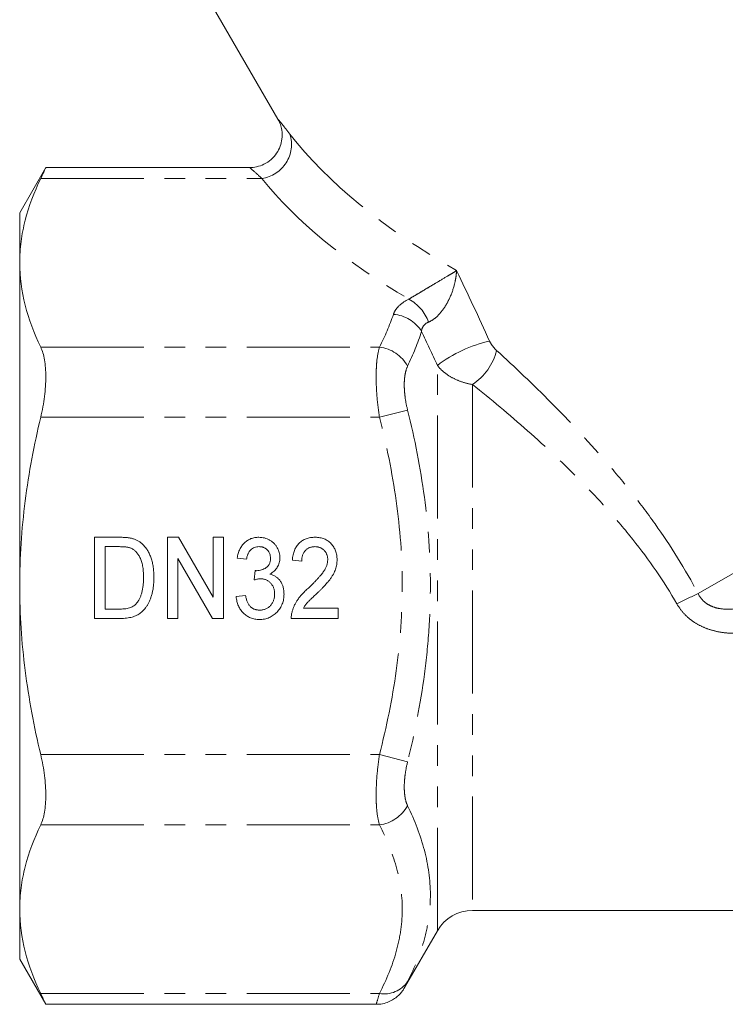
# Model space of a CAD drawing. Units: millimetres. Extents: x -38 to 600, y 10 to 343.
# Drawn here: x 475 to 519, y 225 to 285 of the extents above; entities that cross this region are included whole.
import ezdxf

# ---------------------------------------------------------------- set-up
doc = ezdxf.new("R2010")
doc.units = ezdxf.units.MM
doc.linetypes.add('PHANTOM', pattern=[12.7, 6.35, -1.27, 1.27, -1.27, 1.27, -1.27])

msp = doc.modelspace()

# ---------------------------------------------------------------- linework, layer by layer
at = {"color": 7, "linetype": 'Continuous', "lineweight": 15}
for p, q in [((486.745, 286.559), (491.014, 279.166)), ((476.716, 276.181), (475.108, 273.396)), ((489.275, 276.181), (476.709, 276.181)), ((475.108, 270.315), (475.108, 273.396)), ((475.108, 250.396), (475.108, 270.315)), ((479.721, 253.394), (481.243, 253.394)), ((479.721, 248.394), (479.721, 253.394)), ((484.208, 253.394), (484.885, 253.394)), ((484.208, 248.394), (484.208, 253.394)), ((484.885, 253.394), (487.029, 249.703)), ((487.029, 253.394), (487.67, 253.394)), ((487.029, 249.703), (487.029, 253.394)), ((487.67, 253.394), (487.67, 248.394)), ((480.362, 252.817), (480.362, 248.971)), ((481.255, 252.817), (480.362, 252.817)), ((486.992, 248.394), (484.849, 252.086)), ((484.849, 252.086), (484.849, 248.394)), ((489.08, 252.047), (488.503, 252.112)), ((492.477, 251.919), (491.9, 251.983)), ((489.549, 250.765), (489.61, 251.342)), ((475.108, 230.477), (475.108, 250.396)), ((488.439, 249.74), (489.016, 249.804)), ((480.362, 248.971), (481.269, 248.971)), ((492.581, 249.035), (494.721, 249.035)), ((494.721, 249.035), (494.721, 248.394)), ((481.315, 248.394), (479.721, 248.394)), ((484.849, 248.394), (484.208, 248.394)), ((487.67, 248.394), (486.992, 248.394)), ((494.721, 248.394), (491.836, 248.394)), ((475.108, 227.396), (475.108, 230.477)), ((503, 230.396), (521.711, 230.396)), ((498.811, 225.641), (500.835, 229.146)), ((475.108, 227.396), (476.716, 224.611)), ((476.709, 224.611), (497.077, 224.611))]:
    msp.add_line(p, q, dxfattribs=at)
at = {"color": 8, "linetype": 'PHANTOM', "lineweight": 0}
for p, q in [((563.292, 276.714), (516.891, 249.925)), ((476.401, 275.511), (490.028, 275.511)), ((476.401, 265.118), (497.267, 265.118)), ((500.835, 229.146), (500.835, 263.988)), ((503, 262.811), (503, 230.396)), ((497.267, 260.788), (498.999, 261.232)), ((476.401, 260.788), (497.267, 260.788)), ((476.401, 240.004), (497.267, 240.004)), ((497.267, 240.004), (498.999, 239.56)), ((476.401, 235.674), (497.267, 235.674)), ((476.401, 225.281), (497.267, 225.281))]:
    msp.add_line(p, q, dxfattribs=at)
for centre, radius, start, end in [((489.728, 277.607), 2.118, 278.13581, 17.29995), ((497.729, 265.705), 2.732, 20.37504, 60.27896), ((497.96, 264.904), 2.235, 31.883, 85.75046), ((505.861, 257.391), 8.293, 102.60004, 127.30826), ((496.979, 262.834), 2.303, 28.73718, 82.83864), ((500.999, 265.795), 3.594, 303.84166, 345.68753), ((528.824, 224.026), 28.516, 114.73654, 117.64843), ((496.979, 237.958), 2.303, 277.16136, 331.26282), ((497.57, 226.976), 1.722, 259.86147, 326.0763)]:
    msp.add_arc(centre, radius, start, end, dxfattribs=at)
at = {"color": 7, "linetype": 'Continuous', "lineweight": 15}
msp.add_arc((503, 227.896), 2.5, 90, 150, dxfattribs=at)
at = {"color": 8, "linetype": 'PHANTOM', "lineweight": 0}
for centre, major_axis, ratio, start_param, end_param in [((527.041, 279.264), (38.115, -8.257), 0.455443, 3.63897, 4.098632), ((527.041, 277.532), (39.847, -6.706), 0.451416, 3.603913, 4.013365)]:
    msp.add_ellipse(centre, major_axis=major_axis, ratio=ratio, start_param=start_param, end_param=end_param, dxfattribs=at)
at = {"color": 7, "linetype": 'Continuous', "lineweight": 15}
for points, knots in [([(490.948, 279.261), (490.978, 279.217), (491.069, 279.084), (491.174, 278.825), (491.276, 278.427), (491.283, 277.968), (491.166, 277.48), (490.946, 277.047), (490.606, 276.659), (490.18, 276.371), (489.722, 276.221), (489.419, 276.167), (489.277, 276.181), (489.275, 276.181)], [0, 0, 0, 0, 0.03756, 0.113063, 0.194577, 0.324803, 0.430453, 0.54416, 0.661799, 0.78863, 0.899606, 0.998847, 1, 1, 1, 1]), ([(476.401, 275.511), (476.456, 275.628), (476.568, 275.864), (476.668, 276.078), (476.717, 276.184), (476.711, 276.17), (476.709, 276.166)], [0, 0, 0, 0, 0.292476, 0.593114, 0.885738, 1, 1, 1, 1]), ([(475.108, 270.315), (475.108, 270.749), (475.137, 271.185), (475.25, 272.058), (475.336, 272.496), (475.669, 273.798), (475.995, 274.658), (476.401, 275.511)], [0, 0, 0, 0, 0.25, 0.25, 0.5, 0.5, 1, 1, 1, 1]), ([(476.401, 265.118), (475.993, 265.976), (475.667, 266.838), (475.225, 268.569), (475.108, 269.439), (475.108, 270.315)], [0, 0, 0, 0, 0.5, 0.5, 1, 1, 1, 1]), ([(476.401, 260.788), (476.503, 261.22), (476.581, 261.648), (476.662, 262.283), (476.682, 262.493), (476.709, 262.899), (476.716, 263.095), (476.716, 263.475), (476.709, 263.66), (476.682, 264.01), (476.662, 264.174), (476.583, 264.635), (476.503, 264.902), (476.401, 265.118)], [0, 0, 0, 0, 0.25, 0.25, 0.375, 0.375, 0.5, 0.5, 0.625, 0.625, 0.75, 0.75, 1, 1, 1, 1]), ([(475.108, 250.396), (475.108, 252.137), (475.224, 253.884), (475.672, 257.379), (475.998, 259.095), (476.401, 260.788)], [0, 0, 0, 0, 0.5, 0.5, 1, 1, 1, 1]), ([(481.243, 253.394), (481.285, 253.393), (481.366, 253.393), (481.483, 253.39), (481.593, 253.384), (481.695, 253.376), (481.79, 253.366), (481.877, 253.355), (481.956, 253.34), (482.007, 253.327), (482.031, 253.322)], [0, 0, 0, 0, 0.15798, 0.3058932, 0.4451179, 0.5744213, 0.6938889, 0.8048805, 0.9065044, 1, 1, 1, 1]), ([(482.031, 253.322), (482.092, 253.303), (482.214, 253.268), (482.384, 253.187), (482.54, 253.087), (482.633, 253.005), (482.679, 252.964)], [0, 0, 0, 0, 0.2574364, 0.5059982, 0.7529683, 1, 1, 1, 1]), ([(488.503, 252.112), (488.512, 252.161), (488.529, 252.258), (488.567, 252.398), (488.61, 252.53), (488.664, 252.653), (488.724, 252.768), (488.794, 252.873), (488.869, 252.971), (488.954, 253.059), (489.045, 253.138), (489.142, 253.207), (489.244, 253.264), (489.352, 253.311), (489.465, 253.349), (489.583, 253.374), (489.707, 253.391), (489.792, 253.393), (489.835, 253.394)], [0, 0, 0, 0, 0.074294, 0.145629, 0.213705, 0.279231, 0.342693, 0.404587, 0.465292, 0.525222, 0.584586, 0.64254, 0.7001, 0.757672, 0.815778, 0.875301, 0.936404, 1, 1, 1, 1]), ([(489.835, 253.394), (489.894, 253.391), (490.012, 253.387), (490.184, 253.355), (490.348, 253.3), (490.503, 253.225), (490.647, 253.133), (490.774, 253.022), (490.884, 252.896), (490.971, 252.754), (491.043, 252.605), (491.094, 252.448), (491.125, 252.287), (491.129, 252.177), (491.131, 252.123)], [0, 0, 0, 0, 0.087767, 0.173865, 0.258376, 0.344041, 0.428877, 0.510957, 0.592712, 0.675232, 0.757364, 0.83812, 0.918685, 1, 1, 1, 1]), ([(491.9, 251.983), (491.906, 252.039), (491.917, 252.148), (491.945, 252.305), (491.984, 252.451), (492.032, 252.588), (492.089, 252.715), (492.156, 252.832), (492.234, 252.938), (492.321, 253.033), (492.416, 253.119), (492.521, 253.192), (492.633, 253.255), (492.753, 253.306), (492.88, 253.345), (493.015, 253.373), (493.159, 253.39), (493.256, 253.392), (493.307, 253.394)], [0, 0, 0, 0, 0.075464, 0.146625, 0.214476, 0.279229, 0.341321, 0.401467, 0.459928, 0.517765, 0.575, 0.63205, 0.689134, 0.747264, 0.806484, 0.868387, 0.932598, 1, 1, 1, 1]), ([(493.307, 253.394), (493.357, 253.393), (493.456, 253.391), (493.6, 253.371), (493.736, 253.34), (493.865, 253.297), (493.984, 253.241), (494.096, 253.172), (494.2, 253.092), (494.295, 252.999), (494.379, 252.897), (494.454, 252.788), (494.516, 252.673), (494.568, 252.553), (494.608, 252.427), (494.636, 252.294), (494.653, 252.156), (494.656, 252.062), (494.657, 252.013)], [0, 0, 0, 0, 0.069761, 0.136811, 0.200752, 0.262648, 0.32336, 0.383451, 0.443656, 0.505026, 0.566318, 0.626754, 0.686659, 0.746425, 0.80745, 0.86974, 0.933468, 1, 1, 1, 1]), ([(481.982, 252.714), (481.962, 252.722), (481.92, 252.739), (481.85, 252.76), (481.772, 252.778), (481.685, 252.791), (481.59, 252.804), (481.486, 252.812), (481.374, 252.815), (481.296, 252.816), (481.255, 252.817)], [0, 0, 0, 0, 0.0888227, 0.1865524, 0.2950207, 0.4130853, 0.5441782, 0.6841643, 0.8360218, 1, 1, 1, 1]), ([(482.734, 250.932), (482.733, 250.995), (482.733, 251.119), (482.721, 251.3), (482.705, 251.469), (482.681, 251.627), (482.649, 251.773), (482.613, 251.908), (482.568, 252.031), (482.516, 252.144), (482.46, 252.246), (482.401, 252.339), (482.339, 252.424), (482.274, 252.499), (482.206, 252.566), (482.135, 252.625), (482.061, 252.675), (482.008, 252.701), (481.982, 252.714)], [0, 0, 0, 0, 0.09394, 0.182624, 0.266153, 0.344259, 0.417177, 0.486015, 0.550424, 0.610497, 0.66772, 0.721882, 0.773225, 0.822032, 0.868978, 0.913683, 0.957329, 1, 1, 1, 1]), ([(482.679, 252.964), (482.707, 252.936), (482.765, 252.879), (482.844, 252.785), (482.917, 252.687), (482.986, 252.583), (483.048, 252.473), (483.106, 252.358), (483.157, 252.236), (483.219, 252.065), (483.283, 251.837), (483.336, 251.548), (483.369, 251.241), (483.373, 251.029), (483.375, 250.921)], [0, 0, 0, 0, 0.054603, 0.109706, 0.164888, 0.220622, 0.277865, 0.335825, 0.395121, 0.456116, 0.582345, 0.71422, 0.853155, 1, 1, 1, 1]), ([(489.853, 252.817), (489.804, 252.815), (489.708, 252.811), (489.572, 252.773), (489.448, 252.713), (489.357, 252.641), (489.292, 252.574), (489.248, 252.516), (489.209, 252.453), (489.174, 252.383), (489.142, 252.308), (489.116, 252.227), (489.096, 252.139), (489.085, 252.079), (489.08, 252.047)], [0, 0, 0, 0, 0.122651, 0.237233, 0.350293, 0.464072, 0.522886, 0.582767, 0.644383, 0.708723, 0.77621, 0.846954, 0.92138, 1, 1, 1, 1]), ([(490.554, 252.102), (490.552, 252.151), (490.548, 252.247), (490.509, 252.385), (490.448, 252.509), (490.375, 252.598), (490.308, 252.662), (490.253, 252.703), (490.196, 252.739), (490.134, 252.767), (490.069, 252.789), (490, 252.805), (489.928, 252.815), (489.878, 252.816), (489.853, 252.817)], [0, 0, 0, 0, 0.132563, 0.256671, 0.377646, 0.5009, 0.563426, 0.623956, 0.683672, 0.743594, 0.804857, 0.868093, 0.932989, 1, 1, 1, 1]), ([(493.295, 252.817), (493.264, 252.816), (493.205, 252.814), (493.119, 252.803), (493.038, 252.785), (492.961, 252.759), (492.889, 252.725), (492.821, 252.684), (492.758, 252.635), (492.701, 252.579), (492.648, 252.517), (492.603, 252.448), (492.565, 252.374), (492.534, 252.294), (492.509, 252.209), (492.491, 252.117), (492.48, 252.02), (492.478, 251.953), (492.477, 251.919)], [0, 0, 0, 0, 0.065813, 0.12915, 0.189766, 0.248445, 0.306613, 0.363996, 0.421276, 0.480173, 0.539287, 0.598856, 0.659626, 0.721622, 0.786347, 0.854113, 0.925429, 1, 1, 1, 1]), ([(494.08, 252.01), (494.079, 252.038), (494.079, 252.093), (494.067, 252.173), (494.05, 252.25), (494.028, 252.324), (493.995, 252.394), (493.958, 252.461), (493.913, 252.525), (493.862, 252.584), (493.807, 252.639), (493.745, 252.686), (493.681, 252.727), (493.611, 252.76), (493.538, 252.785), (493.46, 252.803), (493.379, 252.814), (493.323, 252.816), (493.295, 252.817)], [0, 0, 0, 0, 0.066022, 0.130215, 0.192123, 0.253724, 0.313856, 0.375086, 0.436172, 0.49877, 0.561166, 0.622381, 0.682376, 0.743177, 0.804515, 0.867375, 0.932356, 1, 1, 1, 1]), ([(489.697, 251.335), (489.75, 251.338), (489.856, 251.342), (490.011, 251.378), (490.157, 251.438), (490.27, 251.505), (490.353, 251.571), (490.407, 251.628), (490.453, 251.692), (490.49, 251.762), (490.519, 251.838), (490.54, 251.92), (490.552, 252.009), (490.553, 252.07), (490.554, 252.102)], [0, 0, 0, 0, 0.124145, 0.245584, 0.364983, 0.487858, 0.549485, 0.610237, 0.669512, 0.730774, 0.792991, 0.858485, 0.927203, 1, 1, 1, 1]), ([(491.131, 252.123), (491.129, 252.071), (491.125, 251.968), (491.095, 251.819), (491.047, 251.677), (490.979, 251.543), (490.892, 251.418), (490.786, 251.307), (490.661, 251.209), (490.566, 251.157), (490.518, 251.131)], [0, 0, 0, 0, 0.126436, 0.249202, 0.369678, 0.491998, 0.61417, 0.737957, 0.866111, 1, 1, 1, 1]), ([(492.891, 250.268), (492.948, 250.322), (493.057, 250.427), (493.213, 250.582), (493.354, 250.727), (493.48, 250.862), (493.592, 250.986), (493.689, 251.101), (493.771, 251.207), (493.859, 251.332), (493.947, 251.481), (494.022, 251.66), (494.071, 251.836), (494.077, 251.953), (494.08, 252.01)], [0, 0, 0, 0, 0.109371, 0.210539, 0.304186, 0.38969, 0.466748, 0.53611, 0.598161, 0.651987, 0.748475, 0.837303, 0.920519, 1, 1, 1, 1]), ([(494.657, 252.013), (494.656, 251.964), (494.653, 251.865), (494.635, 251.717), (494.603, 251.571), (494.56, 251.424), (494.502, 251.277), (494.429, 251.127), (494.337, 250.973), (494.25, 250.842), (494.168, 250.733), (494.095, 250.643), (494.011, 250.547), (493.919, 250.442), (493.813, 250.333), (493.7, 250.214), (493.574, 250.09), (493.487, 250.006), (493.442, 249.962)], [0, 0, 0, 0, 0.060392, 0.120775, 0.18163, 0.243294, 0.306818, 0.374834, 0.447208, 0.524782, 0.567023, 0.614271, 0.666013, 0.722897, 0.784618, 0.851515, 0.923303, 1, 1, 1, 1]), ([(489.61, 251.342), (489.626, 251.34), (489.655, 251.337), (489.684, 251.336), (489.697, 251.335)], [0, 0, 0, 0, 0.564152, 1, 1, 1, 1]), ([(483.375, 250.921), (483.374, 250.828), (483.371, 250.649), (483.349, 250.388), (483.313, 250.143), (483.26, 249.915), (483.197, 249.705), (483.126, 249.513), (483.048, 249.339), (482.959, 249.185), (482.864, 249.048), (482.767, 248.926), (482.663, 248.82), (482.556, 248.727), (482.438, 248.65), (482.312, 248.581), (482.173, 248.524), (482.024, 248.476), (481.863, 248.439), (481.691, 248.412), (481.507, 248.396), (481.381, 248.394), (481.315, 248.394)], [0, 0, 0, 0, 0.07426, 0.144443, 0.210823, 0.273723, 0.332694, 0.387503, 0.438657, 0.486131, 0.530599, 0.57248, 0.611854, 0.649635, 0.68686, 0.725371, 0.765283, 0.807388, 0.851559, 0.898123, 0.947533, 1, 1, 1, 1]), ([(482.31, 249.324), (482.342, 249.366), (482.41, 249.454), (482.493, 249.605), (482.565, 249.776), (482.626, 249.966), (482.675, 250.178), (482.709, 250.41), (482.73, 250.664), (482.732, 250.84), (482.734, 250.932)], [0, 0, 0, 0, 0.094381, 0.195522, 0.304144, 0.421578, 0.549664, 0.687814, 0.837929, 1, 1, 1, 1]), ([(489.936, 250.834), (489.909, 250.833), (489.85, 250.831), (489.758, 250.817), (489.656, 250.796), (489.586, 250.776), (489.549, 250.765)], [0, 0, 0, 0, 0.2082988, 0.4440412, 0.7082647, 1, 1, 1, 1]), ([(490.811, 249.903), (490.81, 249.936), (490.808, 250.001), (490.797, 250.096), (490.777, 250.186), (490.75, 250.272), (490.716, 250.354), (490.673, 250.43), (490.622, 250.503), (490.564, 250.571), (490.501, 250.632), (490.433, 250.687), (490.361, 250.732), (490.284, 250.769), (490.203, 250.798), (490.118, 250.819), (490.028, 250.831), (489.967, 250.833), (489.936, 250.834)], [0, 0, 0, 0, 0.069401, 0.135692, 0.200271, 0.26274, 0.324272, 0.386047, 0.447447, 0.51005, 0.572465, 0.632303, 0.691775, 0.750983, 0.811246, 0.871894, 0.934798, 1, 1, 1, 1]), ([(490.518, 251.131), (490.55, 251.122), (490.614, 251.104), (490.706, 251.067), (490.792, 251.024), (490.875, 250.976), (490.95, 250.917), (491.024, 250.855), (491.089, 250.782), (491.152, 250.706), (491.208, 250.623), (491.256, 250.534), (491.296, 250.44), (491.33, 250.342), (491.356, 250.238), (491.374, 250.129), (491.385, 250.015), (491.387, 249.937), (491.388, 249.898)], [0, 0, 0, 0, 0.06149, 0.121495, 0.18045, 0.239021, 0.297271, 0.355932, 0.41537, 0.475986, 0.537378, 0.59884, 0.660914, 0.724517, 0.790248, 0.857382, 0.927606, 1, 1, 1, 1]), ([(476.401, 240.004), (476.198, 240.856), (476.014, 241.716), (475.693, 243.447), (475.556, 244.313), (475.224, 246.915), (475.108, 248.653), (475.108, 250.396)], [0, 0, 0, 0, 0.25, 0.25, 0.5, 0.5, 1, 1, 1, 1]), ([(491.893, 248.838), (491.911, 248.897), (491.948, 249.015), (492.021, 249.189), (492.11, 249.359), (492.194, 249.499), (492.272, 249.612), (492.339, 249.699), (492.412, 249.788), (492.493, 249.88), (492.583, 249.973), (492.677, 250.071), (492.781, 250.169), (492.854, 250.234), (492.891, 250.268)], [0, 0, 0, 0, 0.104243, 0.209853, 0.318274, 0.429592, 0.488196, 0.550046, 0.615242, 0.684668, 0.757576, 0.834476, 0.915, 1, 1, 1, 1]), ([(489.87, 248.33), (489.822, 248.33), (489.727, 248.332), (489.587, 248.353), (489.454, 248.382), (489.327, 248.425), (489.206, 248.481), (489.093, 248.549), (488.984, 248.629), (488.884, 248.721), (488.792, 248.823), (488.71, 248.932), (488.637, 249.049), (488.576, 249.173), (488.526, 249.305), (488.486, 249.443), (488.455, 249.589), (488.444, 249.689), (488.439, 249.74)], [0, 0, 0, 0, 0.065368, 0.128114, 0.189526, 0.249495, 0.308544, 0.368334, 0.428243, 0.489781, 0.551653, 0.613091, 0.674588, 0.73643, 0.799588, 0.864306, 0.931002, 1, 1, 1, 1]), ([(489.016, 249.804), (489.024, 249.765), (489.039, 249.691), (489.068, 249.584), (489.101, 249.486), (489.137, 249.395), (489.177, 249.313), (489.221, 249.24), (489.268, 249.174), (489.319, 249.116), (489.376, 249.067), (489.436, 249.024), (489.5, 248.987), (489.57, 248.958), (489.643, 248.935), (489.722, 248.918), (489.804, 248.908), (489.861, 248.907), (489.89, 248.906)], [0, 0, 0, 0, 0.085101, 0.164569, 0.24003, 0.309454, 0.375429, 0.437064, 0.495067, 0.550375, 0.603641, 0.65702, 0.710119, 0.764242, 0.819588, 0.877316, 0.937051, 1, 1, 1, 1]), ([(491.388, 249.898), (491.386, 249.844), (491.383, 249.739), (491.363, 249.583), (491.33, 249.434), (491.283, 249.291), (491.221, 249.155), (491.147, 249.024), (491.059, 248.9), (490.958, 248.784), (490.849, 248.677), (490.73, 248.584), (490.604, 248.506), (490.471, 248.441), (490.331, 248.391), (490.183, 248.355), (490.029, 248.333), (489.924, 248.331), (489.87, 248.33)], [0, 0, 0, 0, 0.0662352, 0.1300624, 0.1923858, 0.2538632, 0.3151258, 0.3766073, 0.4385296, 0.502057, 0.5654247, 0.6269226, 0.6874809, 0.7477749, 0.8084891, 0.870294, 0.9341754, 1, 1, 1, 1]), ([(489.89, 248.906), (489.924, 248.907), (489.991, 248.908), (490.088, 248.923), (490.181, 248.944), (490.268, 248.977), (490.35, 249.017), (490.425, 249.067), (490.497, 249.125), (490.561, 249.192), (490.62, 249.265), (490.67, 249.344), (490.714, 249.427), (490.75, 249.513), (490.777, 249.605), (490.796, 249.7), (490.808, 249.8), (490.81, 249.868), (490.811, 249.903)], [0, 0, 0, 0, 0.067154, 0.131627, 0.193218, 0.2542, 0.313631, 0.372567, 0.432879, 0.49429, 0.556551, 0.617502, 0.678414, 0.739747, 0.802192, 0.865927, 0.931532, 1, 1, 1, 1]), ([(493.442, 249.962), (493.403, 249.926), (493.33, 249.858), (493.225, 249.76), (493.132, 249.67), (493.048, 249.59), (492.975, 249.519), (492.913, 249.457), (492.861, 249.403), (492.783, 249.32), (492.685, 249.202), (492.615, 249.089), (492.581, 249.035)], [0, 0, 0, 0, 0.123918, 0.236649, 0.339313, 0.430254, 0.510589, 0.579759, 0.638899, 0.686344, 0.848366, 1, 1, 1, 1]), ([(481.269, 248.971), (481.336, 248.972), (481.461, 248.974), (481.638, 248.99), (481.793, 249.019), (481.926, 249.058), (482.042, 249.111), (482.144, 249.171), (482.234, 249.242), (482.285, 249.297), (482.31, 249.324)], [0, 0, 0, 0, 0.175535, 0.331434, 0.468733, 0.589498, 0.698806, 0.803593, 0.902735, 1, 1, 1, 1]), ([(491.836, 248.394), (491.836, 248.432), (491.835, 248.508), (491.846, 248.62), (491.865, 248.731), (491.884, 248.802), (491.893, 248.838)], [0, 0, 0, 0, 0.253674, 0.506095, 0.752291, 1, 1, 1, 1]), ([(476.401, 235.674), (476.503, 235.89), (476.581, 236.151), (476.662, 236.614), (476.682, 236.781), (476.709, 237.129), (476.716, 237.31), (476.716, 237.69), (476.709, 237.89), (476.682, 238.297), (476.662, 238.504), (476.583, 239.135), (476.503, 239.572), (476.401, 240.004)], [0, 0, 0, 0, 0.25, 0.25, 0.375, 0.375, 0.5, 0.5, 0.625, 0.625, 0.75, 0.75, 1, 1, 1, 1]), ([(475.108, 230.477), (475.108, 230.912), (475.137, 231.347), (475.25, 232.221), (475.336, 232.658), (475.669, 233.961), (475.995, 234.82), (476.401, 235.674)], [0, 0, 0, 0, 0.25, 0.25, 0.5, 0.5, 1, 1, 1, 1]), ([(476.401, 225.281), (475.993, 226.139), (475.667, 227), (475.225, 228.732), (475.108, 229.602), (475.108, 230.477)], [0, 0, 0, 0, 0.5, 0.5, 1, 1, 1, 1]), ([(476.709, 224.626), (476.709, 224.625), (476.711, 224.622), (476.649, 224.754), (476.546, 224.974), (476.445, 225.187), (476.401, 225.281)], [0, 0, 0, 0, 0.187266, 0.473378, 0.767577, 1, 1, 1, 1]), ([(497.077, 224.624), (497.135, 224.621), (497.329, 224.612), (497.641, 224.687), (497.982, 224.824), (498.259, 225), (498.473, 225.186), (498.628, 225.362), (498.733, 225.509), (498.788, 225.598), (498.809, 225.637), (498.811, 225.641)], [0, 0, 0, 0, 0.082913, 0.275566, 0.449235, 0.60402, 0.738607, 0.850568, 0.936793, 0.994728, 1, 1, 1, 1])]:
    msp.add_open_spline(points, degree=3, knots=knots, dxfattribs=at)
at = {"color": 8, "linetype": 'PHANTOM', "lineweight": 0}
for points, knots in [([(491.016, 279.167), (491.017, 279.165), (491.021, 279.16), (491.164, 278.983), (491.405, 278.68), (491.634, 278.386), (491.75, 278.237)], [0, 0, 0, 0, 0.192119, 0.46367, 0.728066, 1, 1, 1, 1]), ([(490.028, 275.511), (489.81, 275.706), (489.422, 276.053), (489.268, 276.185), (489.274, 276.179), (489.275, 276.179)], [0, 0, 0, 0, 0.53981, 0.960999, 1, 1, 1, 1]), ([(499.084, 268.078), (499.197, 268.145), (499.324, 268.22), (499.608, 268.389), (499.755, 268.476), (500.05, 268.652), (500.199, 268.741), (500.483, 268.909), (500.621, 268.991), (501.014, 269.225), (501.251, 269.366), (501.566, 269.556), (501.665, 269.615), (501.85, 269.727), (501.937, 269.78), (502.015, 269.828)], [0, 0, 0, 0, 0.125, 0.125, 0.25, 0.25, 0.375, 0.375, 0.5, 0.5, 0.75, 0.75, 0.875, 0.875, 1, 1, 1, 1]), ([(500.291, 266.656), (500.418, 266.708), (500.546, 266.785), (500.803, 266.988), (500.923, 267.109), (501.144, 267.372), (501.246, 267.516), (501.425, 267.807), (501.505, 267.957), (501.715, 268.407), (501.817, 268.707), (501.925, 269.14), (501.953, 269.282), (501.995, 269.56), (502.008, 269.697), (502.015, 269.828)], [0, 0, 0, 0, 0.125, 0.125, 0.25, 0.25, 0.375, 0.375, 0.5, 0.5, 0.75, 0.75, 0.875, 0.875, 1, 1, 1, 1]), ([(498.125, 267.132), (498.155, 267.222), (498.198, 267.309), (498.308, 267.479), (498.377, 267.563), (498.62, 267.805), (498.829, 267.949), (499.084, 268.078)], [0, 0, 0, 0, 0.25, 0.25, 0.5, 0.5, 1, 1, 1, 1]), ([(500.291, 266.656), (500.155, 266.602), (500.049, 266.522), (499.904, 266.322), (499.867, 266.207), (499.857, 266.084)], [0, 0, 0, 0, 0.5, 0.5, 1, 1, 1, 1]), ([(504.052, 265.485), (504.104, 265.372), (504.172, 265.265), (504.32, 265.07), (504.398, 264.983), (504.481, 264.907)], [0, 0, 0, 0, 0.5, 0.5, 1, 1, 1, 1]), ([(497.267, 260.788), (497.199, 261.225), (497.148, 261.663), (497.097, 262.293), (497.084, 262.499), (497.066, 262.904), (497.062, 263.103), (497.062, 263.481), (497.067, 263.662), (497.084, 264.008), (497.097, 264.174), (497.149, 264.637), (497.199, 264.9), (497.267, 265.118)], [0, 0, 0, 0, 0.25, 0.25, 0.375, 0.375, 0.5, 0.5, 0.625, 0.625, 0.75, 0.75, 1, 1, 1, 1]), ([(504.481, 264.907), (505.603, 263.879), (506.729, 262.807), (508.961, 260.558), (510.068, 259.382), (511.688, 257.513), (512.222, 256.872), (513.255, 255.567), (513.756, 254.902), (515.206, 252.859), (516.1, 251.435), (516.891, 249.925)], [0, 0, 0, 0, 0.25, 0.25, 0.5, 0.5, 0.625, 0.625, 0.75, 0.75, 1, 1, 1, 1]), ([(503, 262.811), (502.781, 262.846), (502.566, 262.899), (502.147, 263.039), (501.942, 263.127), (501.561, 263.333), (501.389, 263.449), (501.082, 263.701), (500.946, 263.841), (500.835, 263.988)], [0, 0, 0, 0, 0.25, 0.25, 0.5, 0.5, 0.75, 0.75, 1, 1, 1, 1]), ([(498.999, 263.941), (498.932, 263.803), (498.881, 263.637), (498.829, 263.345), (498.816, 263.24), (498.799, 263.023), (498.794, 262.909), (498.794, 262.672), (498.799, 262.547), (498.816, 262.294), (498.829, 262.165), (498.88, 261.773), (498.932, 261.501), (498.999, 261.232)], [0, 0, 0, 0, 0.25, 0.25, 0.375, 0.375, 0.5, 0.5, 0.625, 0.625, 0.75, 0.75, 1, 1, 1, 1]), ([(515.591, 249.285), (514.783, 250.695), (513.868, 252.005), (512.388, 253.87), (511.877, 254.474), (510.824, 255.655), (510.281, 256.233), (508.637, 257.911), (507.517, 258.96), (505.263, 260.956), (504.129, 261.904), (503, 262.811)], [0, 0, 0, 0, 0.25, 0.25, 0.375, 0.375, 0.5, 0.5, 0.75, 0.75, 1, 1, 1, 1]), ([(498.999, 261.232), (499.439, 259.455), (499.791, 257.668), (500.272, 254.073), (500.4, 252.264), (500.403, 249.531), (500.373, 248.615), (500.25, 246.784), (500.157, 245.872), (499.795, 243.145), (499.44, 241.342), (498.999, 239.56)], [0, 0, 0, 0, 0.25, 0.25, 0.5, 0.5, 0.625, 0.625, 0.75, 0.75, 1, 1, 1, 1]), ([(497.267, 240.004), (497.704, 241.712), (498.058, 243.433), (498.422, 246.043), (498.515, 246.918), (498.64, 248.677), (498.671, 249.558), (498.668, 252.183), (498.538, 253.92), (498.055, 257.37), (497.703, 259.084), (497.267, 260.788)], [0, 0, 0, 0, 0.25, 0.25, 0.375, 0.375, 0.5, 0.5, 0.75, 0.75, 1, 1, 1, 1]), ([(516.891, 249.925), (517.013, 249.673), (517.201, 249.457), (517.546, 249.225), (517.672, 249.161), (517.932, 249.063), (518.064, 249.028), (518.465, 248.956), (518.741, 248.951), (519.275, 248.992), (519.538, 249.039), (519.797, 249.102)], [0, 0, 0, 0, 0.25, 0.25, 0.375, 0.375, 0.5, 0.5, 0.75, 0.75, 1, 1, 1, 1]), ([(520.047, 247.533), (519.624, 247.478), (519.202, 247.46), (518.569, 247.503), (518.357, 247.529), (517.939, 247.61), (517.735, 247.663), (517.335, 247.8), (517.139, 247.884), (516.763, 248.084), (516.587, 248.198), (516.256, 248.458), (516.101, 248.604), (515.821, 248.926), (515.698, 249.099), (515.591, 249.285)], [0, 0, 0, 0, 0.25, 0.25, 0.375, 0.375, 0.5, 0.5, 0.625, 0.625, 0.75, 0.75, 0.875, 0.875, 1, 1, 1, 1]), ([(497.267, 235.674), (497.199, 235.892), (497.148, 236.161), (497.097, 236.622), (497.084, 236.786), (497.066, 237.134), (497.062, 237.318), (497.062, 237.696), (497.067, 237.891), (497.084, 238.295), (497.097, 238.504), (497.149, 239.138), (497.199, 239.568), (497.267, 240.004)], [0, 0, 0, 0, 0.25, 0.25, 0.375, 0.375, 0.5, 0.5, 0.625, 0.625, 0.75, 0.75, 1, 1, 1, 1]), ([(498.999, 239.56), (498.932, 239.291), (498.881, 239.025), (498.829, 238.63), (498.816, 238.499), (498.799, 238.247), (498.794, 238.125), (498.794, 237.887), (498.799, 237.771), (498.816, 237.553), (498.829, 237.45), (498.88, 237.159), (498.932, 236.99), (498.999, 236.851)], [0, 0, 0, 0, 0.25, 0.25, 0.375, 0.375, 0.5, 0.5, 0.625, 0.625, 0.75, 0.75, 1, 1, 1, 1]), ([(498.999, 236.851), (499.439, 235.937), (499.791, 235.021), (500.272, 233.191), (500.4, 232.277), (500.403, 230.911), (500.373, 230.455), (500.25, 229.548), (500.157, 229.098), (499.795, 227.759), (499.44, 226.881), (498.999, 226.015)], [0, 0, 0, 0, 0.25, 0.25, 0.5, 0.5, 0.625, 0.625, 0.75, 0.75, 1, 1, 1, 1]), ([(497.267, 225.281), (497.704, 226.135), (498.058, 226.996), (498.422, 228.301), (498.515, 228.738), (498.64, 229.618), (498.671, 230.058), (498.668, 231.371), (498.538, 232.24), (498.055, 233.965), (497.703, 234.821), (497.267, 235.674)], [0, 0, 0, 0, 0.25, 0.25, 0.375, 0.375, 0.5, 0.5, 0.75, 0.75, 1, 1, 1, 1]), ([(498.999, 226.015), (498.929, 225.878), (498.81, 225.643), (498.81, 225.642), (498.81, 225.642)], [0, 0, 0, 0, 0.58597, 1, 1, 1, 1]), ([(497.077, 224.661), (497.077, 224.662), (497.078, 224.663), (497.197, 225.053), (497.267, 225.281)], [0, 0, 0, 0, 0.416532, 1, 1, 1, 1])]:
    msp.add_open_spline(points, degree=3, knots=knots, dxfattribs=at)
for points in [[(502.015, 269.828), (502.708, 268.383), (503.388, 266.935), (504.052, 265.485)], [(497.267, 265.118), (497.607, 265.784), (497.898, 266.455), (498.125, 267.132)], [(499.857, 266.084), (499.631, 265.366), (499.341, 264.652), (498.999, 263.941)], [(500.835, 263.988), (500.513, 264.687), (500.187, 265.385), (499.857, 266.084)]]:
    msp.add_open_spline(points, degree=3, dxfattribs=at)

doc.saveas('drawing.dxf')
